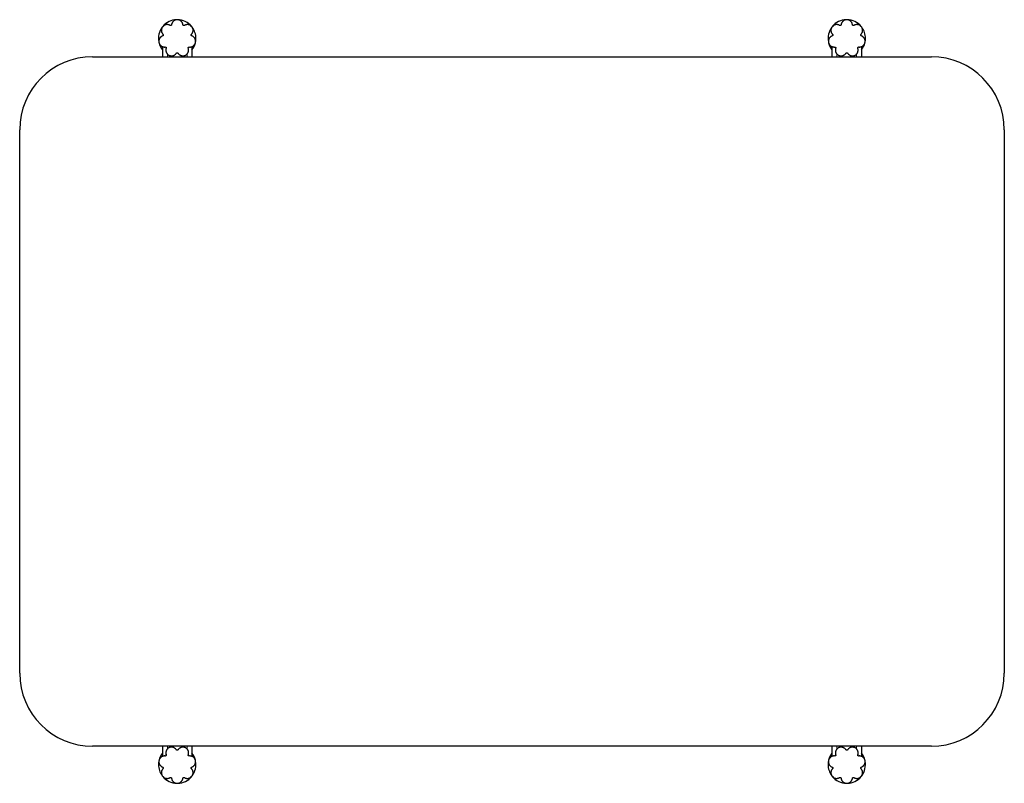
# Model space of a CAD drawing. Units: millimetres. Extents: x 100 to 3238, y 51 to 2000.
# Drawn here: x 913 to 1413, y 570 to 958 of the extents above; entities that cross this region are included whole.
import ezdxf

# ---------------------------------------------------------------- set-up
doc = ezdxf.new("R2010")
doc.units = ezdxf.units.MM
doc.header["$LTSCALE"] = 10

msp = doc.modelspace()

# ---------------------------------------------------------------- linework, layer by layer
at = {"color": 7, "linetype": 'Continuous', "lineweight": 25}
for p, q in [((985.71, 944.16), (985.71, 938.98)), ((1000.71, 944.16), (1000.71, 938.98)), ((1325.71, 944.16), (1325.71, 938.98)), ((1340.71, 944.16), (1340.71, 938.98)), ((950.21, 938.98), (1376.21, 938.98)), ((913.21, 625.98), (913.21, 901.98)), ((1413.21, 901.98), (1413.21, 625.98)), ((1376.21, 588.98), (950.21, 588.98)), ((985.71, 588.98), (985.71, 583.8)), ((1000.71, 588.98), (1000.71, 583.8)), ((1325.71, 588.98), (1325.71, 583.8)), ((1340.71, 588.98), (1340.71, 583.8))]:
    msp.add_line(p, q, dxfattribs=at)
at = {"color": 8, "linetype": 'Continuous', "lineweight": 18}
for p, q in [((988.21, 940.43), (988.21, 938.98)), ((998.21, 940.43), (998.21, 938.98)), ((1328.21, 940.43), (1328.21, 938.98)), ((1338.21, 940.43), (1338.21, 938.98)), ((987.45, 585.49), (987.45, 584.1)), ((988.21, 588.98), (988.21, 587.54)), ((998.21, 588.98), (998.21, 587.54)), ((998.98, 584.1), (998.98, 585.58)), ((1327.45, 585.49), (1327.45, 584.1)), ((1328.21, 588.98), (1328.21, 587.54)), ((1338.21, 588.98), (1338.21, 587.54)), ((1338.98, 584.1), (1338.98, 585.58))]:
    msp.add_line(p, q, dxfattribs=at)
at = {"color": 7, "linetype": 'Continuous', "lineweight": 25}
for centre, radius, start, end in [((993.21, 948.33), 9.5, 92.1217, 139.8186), ((993.21, 948.33), 9.5, 40.1043, 88.6793), ((1333.21, 948.33), 9.5, 92.1217, 139.8186), ((1333.21, 948.33), 9.5, 40.1043, 88.6793), ((993.21, 948.33), 9.5, 143.389, 190.6965), ((993.21, 948.33), 9.5, 360, 36.5448), ((1333.21, 948.33), 9.5, 143.389, 190.6965), ((1333.21, 948.33), 9.5, 0, 36.5448), ((993.21, 948.33), 9.5, 193.4331, 217.8636), ((993.21, 948.33), 9.5, 322.1364, 346.3632), ((993.21, 948.33), 9.5, 349.2623, 360), ((1333.21, 948.33), 9.5, 193.4331, 217.8636), ((1333.21, 948.33), 9.5, 322.1364, 346.3632), ((1333.21, 948.33), 9.5, 349.2623, 0), ((950.21, 901.98), 37, 90, 180), ((1376.21, 901.98), 37, 0, 90), ((950.21, 625.98), 37, 180, 270), ((1376.21, 625.98), 37, 270, 0), ((993.21, 579.63), 9.5, 142.1364, 166.3632), ((993.21, 579.63), 9.5, 13.4331, 37.8636), ((1333.21, 579.63), 9.5, 142.1364, 166.3632), ((1333.21, 579.63), 9.5, 13.4331, 37.8636), ((993.21, 579.63), 9.5, 169.2623, 180), ((993.21, 579.63), 9.5, 323.389, 10.6965), ((1333.21, 579.63), 9.5, 169.2623, 180), ((1333.21, 579.63), 9.5, 323.389, 10.6965), ((993.21, 579.63), 9.5, 180, 216.5448), ((1333.21, 579.63), 9.5, 180, 216.5448), ((993.21, 579.63), 9.5, 220.1043, 268.6793), ((993.21, 579.63), 9.5, 272.1217, 319.8186), ((1333.21, 579.63), 9.5, 220.1043, 268.6793), ((1333.21, 579.63), 9.5, 272.1217, 319.8186)]:
    msp.add_arc(centre, radius, start, end, dxfattribs=at)
for points, knots in [([(989.57, 954.92), (989.48, 954.98), (989.28, 955.09), (988.97, 955.21), (988.64, 955.3), (988.31, 955.34), (987.98, 955.36), (987.64, 955.33), (987.29, 955.25), (986.97, 955.15), (986.67, 955.01), (986.41, 954.85), (986.15, 954.64), (985.92, 954.42), (985.74, 954.2), (985.6, 954), (985.47, 953.78), (985.35, 953.53), (985.25, 953.23), (985.19, 952.92), (985.15, 952.64), (985.15, 952.29), (985.19, 951.92), (985.29, 951.55), (985.41, 951.23), (985.57, 950.93), (985.76, 950.66), (985.91, 950.49), (985.98, 950.42)], [0, 0, 0, 0, 0.043036, 0.086381, 0.130664, 0.175257, 0.21852, 0.26209, 0.306776, 0.351946, 0.385409, 0.419305, 0.452833, 0.487551, 0.510609, 0.53435, 0.557404, 0.581004, 0.617581, 0.655147, 0.686324, 0.717743, 0.781917, 0.825299, 0.868992, 0.913629, 0.958584, 1, 1, 1, 1]), ([(990.33, 955.29), (990.33, 955.25), (990.31, 955.19), (990.27, 955.09), (990.19, 954.99), (990.08, 954.91), (989.96, 954.86), (989.83, 954.84), (989.69, 954.86), (989.61, 954.9), (989.57, 954.92)], [0, 0, 0, 0, 0.110572, 0.225126, 0.349592, 0.474958, 0.583117, 0.687074, 0.838328, 1, 1, 1, 1]), ([(996.09, 955.29), (996.08, 955.39), (996.04, 955.61), (995.95, 955.93), (995.81, 956.23), (995.66, 956.51), (995.48, 956.75), (995.3, 956.96), (995.08, 957.16), (994.84, 957.34), (994.55, 957.52), (994.24, 957.65), (993.93, 957.75), (993.65, 957.81), (993.36, 957.83), (993.09, 957.84), (992.82, 957.81), (992.53, 957.76), (992.23, 957.67), (991.94, 957.54), (991.69, 957.41), (991.42, 957.22), (991.15, 956.99), (990.91, 956.7), (990.72, 956.44), (990.57, 956.15), (990.46, 955.86), (990.37, 955.57), (990.35, 955.38), (990.33, 955.29)], [0, 0, 0, 0, 0.042577, 0.085456, 0.129266, 0.173391, 0.209064, 0.244925, 0.281441, 0.318227, 0.357858, 0.398147, 0.428815, 0.460229, 0.485587, 0.511672, 0.537036, 0.563065, 0.599514, 0.636973, 0.666378, 0.696012, 0.756563, 0.798182, 0.840104, 0.882926, 0.926043, 0.962924, 1, 1, 1, 1]), ([(996.85, 954.92), (996.82, 954.91), (996.77, 954.88), (996.66, 954.85), (996.53, 954.84), (996.4, 954.88), (996.28, 954.95), (996.19, 955.04), (996.12, 955.16), (996.1, 955.24), (996.09, 955.29)], [0, 0, 0, 0, 0.110549, 0.224729, 0.353684, 0.48366, 0.594129, 0.697479, 0.844352, 1, 1, 1, 1]), ([(1000.44, 950.42), (1000.52, 950.5), (1000.67, 950.66), (1000.86, 950.94), (1001.02, 951.25), (1001.13, 951.54), (1001.21, 951.83), (1001.26, 952.1), (1001.28, 952.38), (1001.27, 952.68), (1001.23, 952.99), (1001.15, 953.29), (1001.05, 953.57), (1000.93, 953.82), (1000.79, 954.05), (1000.65, 954.25), (1000.48, 954.44), (1000.28, 954.64), (1000.05, 954.82), (999.79, 954.98), (999.55, 955.1), (999.25, 955.22), (998.91, 955.31), (998.53, 955.35), (998.2, 955.35), (997.87, 955.31), (997.53, 955.23), (997.19, 955.11), (996.96, 954.98), (996.85, 954.92)], [0, 0, 0, 0, 0.0436225, 0.0875545, 0.1324388, 0.1776463, 0.2123167, 0.2471543, 0.2825848, 0.3182645, 0.3543987, 0.3910702, 0.4195625, 0.448742, 0.4718516, 0.4956234, 0.5187389, 0.5424578, 0.5764251, 0.6113239, 0.640033, 0.6689665, 0.7280494, 0.77053, 0.8133206, 0.8570272, 0.9010315, 0.9502896, 1, 1, 1, 1]), ([(1329.57, 954.92), (1329.48, 954.98), (1329.28, 955.09), (1328.97, 955.21), (1328.64, 955.3), (1328.31, 955.34), (1327.98, 955.36), (1327.64, 955.33), (1327.29, 955.25), (1326.97, 955.15), (1326.67, 955.01), (1326.41, 954.85), (1326.15, 954.64), (1325.92, 954.42), (1325.74, 954.2), (1325.6, 954), (1325.47, 953.78), (1325.35, 953.53), (1325.25, 953.23), (1325.19, 952.92), (1325.15, 952.64), (1325.15, 952.29), (1325.19, 951.92), (1325.29, 951.55), (1325.41, 951.23), (1325.57, 950.93), (1325.76, 950.66), (1325.91, 950.49), (1325.98, 950.42)], [0, 0, 0, 0, 0.043036, 0.086381, 0.130664, 0.175257, 0.21852, 0.26209, 0.306776, 0.351946, 0.385409, 0.419305, 0.452833, 0.487551, 0.510609, 0.53435, 0.557404, 0.581004, 0.617581, 0.655147, 0.686324, 0.717743, 0.781917, 0.825299, 0.868992, 0.913629, 0.958584, 1, 1, 1, 1]), ([(1330.33, 955.29), (1330.33, 955.25), (1330.31, 955.19), (1330.27, 955.09), (1330.19, 954.99), (1330.08, 954.91), (1329.96, 954.86), (1329.83, 954.84), (1329.69, 954.86), (1329.61, 954.9), (1329.57, 954.92)], [0, 0, 0, 0, 0.110572, 0.225126, 0.349592, 0.474958, 0.583117, 0.687074, 0.838328, 1, 1, 1, 1]), ([(1336.09, 955.29), (1336.08, 955.39), (1336.04, 955.61), (1335.95, 955.93), (1335.81, 956.23), (1335.66, 956.51), (1335.48, 956.75), (1335.3, 956.96), (1335.08, 957.16), (1334.84, 957.34), (1334.55, 957.52), (1334.24, 957.65), (1333.93, 957.75), (1333.65, 957.81), (1333.36, 957.83), (1333.09, 957.84), (1332.82, 957.81), (1332.53, 957.76), (1332.23, 957.67), (1331.94, 957.54), (1331.69, 957.41), (1331.42, 957.22), (1331.15, 956.99), (1330.91, 956.7), (1330.72, 956.44), (1330.57, 956.15), (1330.46, 955.86), (1330.37, 955.57), (1330.35, 955.38), (1330.33, 955.29)], [0, 0, 0, 0, 0.042577, 0.085456, 0.129266, 0.173391, 0.209064, 0.244925, 0.281441, 0.318227, 0.357858, 0.398147, 0.428815, 0.460229, 0.485587, 0.511672, 0.537036, 0.563065, 0.599514, 0.636973, 0.666378, 0.696012, 0.756563, 0.798182, 0.840104, 0.882926, 0.926043, 0.962924, 1, 1, 1, 1]), ([(1336.85, 954.92), (1336.82, 954.91), (1336.77, 954.88), (1336.66, 954.85), (1336.53, 954.84), (1336.4, 954.88), (1336.28, 954.95), (1336.19, 955.04), (1336.12, 955.16), (1336.1, 955.24), (1336.09, 955.29)], [0, 0, 0, 0, 0.110549, 0.224729, 0.353684, 0.48366, 0.594129, 0.697479, 0.844352, 1, 1, 1, 1]), ([(1340.44, 950.42), (1340.52, 950.5), (1340.67, 950.66), (1340.86, 950.94), (1341.02, 951.25), (1341.13, 951.54), (1341.21, 951.83), (1341.26, 952.1), (1341.28, 952.38), (1341.27, 952.68), (1341.23, 952.99), (1341.15, 953.29), (1341.05, 953.57), (1340.93, 953.82), (1340.79, 954.05), (1340.65, 954.25), (1340.48, 954.44), (1340.28, 954.64), (1340.05, 954.82), (1339.79, 954.98), (1339.55, 955.1), (1339.25, 955.22), (1338.91, 955.31), (1338.53, 955.35), (1338.2, 955.35), (1337.87, 955.31), (1337.53, 955.23), (1337.19, 955.11), (1336.96, 954.98), (1336.85, 954.92)], [0, 0, 0, 0, 0.0436225, 0.0875545, 0.1324388, 0.1776463, 0.2123167, 0.2471543, 0.2825848, 0.3182645, 0.3543987, 0.3910702, 0.4195625, 0.448742, 0.4718516, 0.4956234, 0.5187389, 0.5424578, 0.5764251, 0.6113239, 0.640033, 0.6689665, 0.7280494, 0.77053, 0.8133206, 0.8570272, 0.9010315, 0.9502896, 1, 1, 1, 1]), ([(985.98, 950.42), (986, 950.39), (986.04, 950.34), (986.09, 950.25), (986.12, 950.13), (986.12, 950), (986.09, 949.88), (986.03, 949.76), (985.93, 949.66), (985.84, 949.62), (985.79, 949.6)], [0, 0, 0, 0, 0.10888, 0.221558, 0.340886, 0.461119, 0.564634, 0.663697, 0.810718, 1, 1, 1, 1]), ([(1000.63, 949.6), (1000.58, 949.62), (1000.49, 949.66), (1000.38, 949.78), (1000.33, 949.9), (1000.3, 950.02), (1000.3, 950.15), (1000.35, 950.29), (1000.41, 950.37), (1000.44, 950.42)], [0, 0, 0, 0, 0.220091, 0.35012, 0.459068, 0.568535, 0.66684, 0.796895, 1, 1, 1, 1]), ([(1325.98, 950.42), (1326, 950.39), (1326.04, 950.34), (1326.09, 950.25), (1326.12, 950.13), (1326.12, 950), (1326.09, 949.88), (1326.03, 949.76), (1325.93, 949.66), (1325.84, 949.62), (1325.79, 949.6)], [0, 0, 0, 0, 0.10888, 0.221558, 0.340886, 0.461119, 0.564634, 0.663697, 0.810718, 1, 1, 1, 1]), ([(1340.63, 949.6), (1340.58, 949.62), (1340.49, 949.66), (1340.38, 949.78), (1340.33, 949.9), (1340.3, 950.02), (1340.3, 950.15), (1340.35, 950.29), (1340.41, 950.37), (1340.44, 950.42)], [0, 0, 0, 0, 0.220091, 0.35012, 0.459068, 0.568535, 0.66684, 0.796895, 1, 1, 1, 1]), ([(985.79, 949.6), (985.68, 949.55), (985.47, 949.46), (985.17, 949.29), (984.89, 949.08), (984.64, 948.84), (984.42, 948.57), (984.24, 948.28), (984.08, 947.95), (983.98, 947.64), (983.92, 947.36), (983.88, 947.11), (983.87, 946.84), (983.89, 946.58), (983.92, 946.34), (983.97, 946.14), (984.03, 945.94), (984.1, 945.74), (984.2, 945.52), (984.35, 945.26), (984.55, 944.99), (984.8, 944.74), (985.06, 944.52), (985.32, 944.35), (985.61, 944.2), (985.89, 944.1), (986.18, 944.02), (986.47, 943.97), (986.77, 943.96), (986.97, 943.97), (987.07, 943.98)], [0, 0, 0, 0, 0.044137, 0.088597, 0.134005, 0.179717, 0.224554, 0.269681, 0.315822, 0.362386, 0.390505, 0.418834, 0.446988, 0.475798, 0.49377, 0.512209, 0.530204, 0.548766, 0.572141, 0.596163, 0.638523, 0.681901, 0.722219, 0.762838, 0.804262, 0.84592, 0.883981, 0.922216, 0.961008, 1, 1, 1, 1]), ([(999.35, 943.98), (999.47, 943.97), (999.7, 943.95), (1000.06, 943.98), (1000.4, 944.06), (1000.72, 944.16), (1001, 944.29), (1001.25, 944.44), (1001.49, 944.62), (1001.7, 944.81), (1001.88, 945.01), (1002.04, 945.21), (1002.18, 945.45), (1002.3, 945.68), (1002.39, 945.91), (1002.45, 946.1), (1002.49, 946.3), (1002.53, 946.52), (1002.55, 946.76), (1002.55, 947), (1002.53, 947.22), (1002.48, 947.5), (1002.4, 947.8), (1002.26, 948.13), (1002.1, 948.42), (1001.91, 948.7), (1001.69, 948.94), (1001.45, 949.14), (1001.2, 949.32), (1000.93, 949.48), (1000.73, 949.56), (1000.63, 949.6)], [0, 0, 0, 0, 0.045385, 0.091097, 0.137789, 0.184802, 0.221758, 0.258884, 0.296613, 0.3346, 0.36271, 0.391055, 0.419208, 0.448137, 0.465777, 0.483905, 0.501559, 0.51972, 0.544807, 0.570573, 0.594073, 0.617757, 0.666022, 0.708774, 0.751843, 0.795796, 0.84002, 0.879482, 0.919143, 0.959452, 1, 1, 1, 1]), ([(1325.79, 949.6), (1325.68, 949.55), (1325.47, 949.46), (1325.17, 949.29), (1324.89, 949.08), (1324.64, 948.84), (1324.42, 948.57), (1324.24, 948.28), (1324.08, 947.95), (1323.98, 947.64), (1323.92, 947.36), (1323.88, 947.11), (1323.87, 946.84), (1323.89, 946.58), (1323.92, 946.34), (1323.97, 946.14), (1324.03, 945.94), (1324.1, 945.74), (1324.2, 945.52), (1324.35, 945.26), (1324.55, 944.99), (1324.8, 944.74), (1325.06, 944.52), (1325.32, 944.35), (1325.61, 944.2), (1325.89, 944.1), (1326.18, 944.02), (1326.47, 943.97), (1326.77, 943.96), (1326.97, 943.97), (1327.07, 943.98)], [0, 0, 0, 0, 0.044137, 0.088597, 0.134005, 0.179717, 0.224554, 0.269681, 0.315822, 0.362386, 0.390505, 0.418834, 0.446988, 0.475798, 0.49377, 0.512209, 0.530204, 0.548766, 0.572141, 0.596163, 0.638523, 0.681901, 0.722219, 0.762838, 0.804262, 0.84592, 0.883981, 0.922216, 0.961008, 1, 1, 1, 1]), ([(1339.35, 943.98), (1339.47, 943.97), (1339.7, 943.95), (1340.06, 943.98), (1340.4, 944.06), (1340.72, 944.16), (1341, 944.29), (1341.25, 944.44), (1341.49, 944.62), (1341.7, 944.81), (1341.88, 945.01), (1342.04, 945.21), (1342.18, 945.45), (1342.3, 945.68), (1342.39, 945.91), (1342.45, 946.1), (1342.49, 946.3), (1342.53, 946.52), (1342.55, 946.76), (1342.55, 947), (1342.53, 947.22), (1342.48, 947.5), (1342.4, 947.8), (1342.26, 948.13), (1342.1, 948.42), (1341.91, 948.7), (1341.69, 948.94), (1341.45, 949.14), (1341.2, 949.32), (1340.93, 949.48), (1340.73, 949.56), (1340.63, 949.6)], [0, 0, 0, 0, 0.045385, 0.091097, 0.137789, 0.184802, 0.221758, 0.258884, 0.296613, 0.3346, 0.36271, 0.391055, 0.419208, 0.448137, 0.465777, 0.483905, 0.501559, 0.51972, 0.544807, 0.570573, 0.594073, 0.617757, 0.666022, 0.708774, 0.751843, 0.795796, 0.84002, 0.879482, 0.919143, 0.959452, 1, 1, 1, 1]), ([(987.07, 943.98), (987.1, 943.98), (987.16, 943.98), (987.27, 943.96), (987.37, 943.92), (987.47, 943.85), (987.55, 943.76), (987.6, 943.65), (987.63, 943.51), (987.62, 943.4), (987.6, 943.33), (987.6, 943.32)], [0, 0, 0, 0, 0.106531, 0.216249, 0.333473, 0.433362, 0.533664, 0.625405, 0.753766, 0.942183, 1, 1, 1, 1]), ([(987.6, 943.32), (987.56, 943.2), (987.49, 942.97), (987.45, 942.61), (987.44, 942.25), (987.48, 941.9), (987.56, 941.56), (987.68, 941.22), (987.85, 940.9), (988.03, 940.63), (988.22, 940.41), (988.39, 940.24), (988.59, 940.07), (988.79, 939.94), (988.97, 939.83), (989.1, 939.77), (989.24, 939.7), (989.39, 939.65), (989.56, 939.6), (989.74, 939.55), (989.92, 939.52), (990.17, 939.49), (990.46, 939.48), (990.8, 939.52), (991.13, 939.59), (991.45, 939.7), (991.76, 939.84), (992.05, 940.03), (992.32, 940.25), (992.58, 940.51), (992.72, 940.72), (992.79, 940.82)], [0, 0, 0, 0, 0.0447, 0.089727, 0.135697, 0.181961, 0.227925, 0.27416, 0.321301, 0.3688, 0.396113, 0.423589, 0.450945, 0.479129, 0.491276, 0.503742, 0.515907, 0.52847, 0.544647, 0.561262, 0.581249, 0.601447, 0.642709, 0.685589, 0.728779, 0.772788, 0.817039, 0.862058, 0.90734, 0.953503, 1, 1, 1, 1]), ([(992.79, 940.82), (992.83, 940.87), (992.89, 940.94), (993.02, 941.01), (993.13, 941.05), (993.25, 941.05), (993.37, 941.03), (993.5, 940.97), (993.58, 940.89), (993.62, 940.84), (993.63, 940.82)], [0, 0, 0, 0, 0.212929, 0.333311, 0.434506, 0.536284, 0.625637, 0.745637, 0.921193, 1, 1, 1, 1]), ([(993.63, 940.82), (993.7, 940.72), (993.84, 940.52), (994.1, 940.26), (994.38, 940.03), (994.68, 939.83), (995.01, 939.68), (995.35, 939.57), (995.72, 939.5), (996.05, 939.48), (996.33, 939.49), (996.53, 939.52), (996.74, 939.56), (996.93, 939.61), (997.09, 939.67), (997.23, 939.72), (997.36, 939.79), (997.5, 939.86), (997.65, 939.95), (997.83, 940.08), (998.03, 940.24), (998.24, 940.45), (998.43, 940.68), (998.59, 940.93), (998.73, 941.2), (998.84, 941.49), (998.92, 941.8), (998.97, 942.12), (998.98, 942.46), (998.95, 942.86), (998.87, 943.15), (998.83, 943.32)], [0, 0, 0, 0, 0.045446, 0.091223, 0.13796, 0.184998, 0.231657, 0.278603, 0.326546, 0.374918, 0.398941, 0.423128, 0.443058, 0.463397, 0.475479, 0.487864, 0.499965, 0.512463, 0.528193, 0.544352, 0.575631, 0.607592, 0.645408, 0.683493, 0.722231, 0.761144, 0.803937, 0.846949, 0.890668, 0.934644, 1, 1, 1, 1]), ([(998.83, 943.32), (998.81, 943.38), (998.79, 943.47), (998.81, 943.62), (998.86, 943.74), (998.94, 943.83), (999.03, 943.91), (999.16, 943.97), (999.27, 943.98), (999.33, 943.98), (999.35, 943.98)], [0, 0, 0, 0, 0.2150764, 0.341335, 0.4465935, 0.5524796, 0.6449071, 0.7662147, 0.9406317, 1, 1, 1, 1]), ([(1327.07, 943.98), (1327.1, 943.98), (1327.16, 943.98), (1327.27, 943.96), (1327.37, 943.92), (1327.47, 943.85), (1327.55, 943.76), (1327.6, 943.65), (1327.63, 943.51), (1327.62, 943.4), (1327.6, 943.33), (1327.6, 943.32)], [0, 0, 0, 0, 0.106531, 0.216249, 0.333473, 0.433362, 0.533664, 0.625405, 0.753766, 0.942183, 1, 1, 1, 1]), ([(1327.6, 943.32), (1327.56, 943.2), (1327.49, 942.97), (1327.45, 942.61), (1327.44, 942.25), (1327.48, 941.9), (1327.56, 941.56), (1327.68, 941.22), (1327.85, 940.9), (1328.03, 940.63), (1328.22, 940.41), (1328.39, 940.24), (1328.59, 940.07), (1328.79, 939.94), (1328.97, 939.83), (1329.1, 939.77), (1329.24, 939.7), (1329.39, 939.65), (1329.56, 939.6), (1329.74, 939.55), (1329.92, 939.52), (1330.17, 939.49), (1330.46, 939.48), (1330.8, 939.52), (1331.13, 939.59), (1331.45, 939.7), (1331.76, 939.84), (1332.05, 940.03), (1332.32, 940.25), (1332.58, 940.51), (1332.72, 940.72), (1332.79, 940.82)], [0, 0, 0, 0, 0.0447, 0.089727, 0.135697, 0.181961, 0.227925, 0.27416, 0.321301, 0.3688, 0.396113, 0.423589, 0.450945, 0.479129, 0.491276, 0.503742, 0.515907, 0.52847, 0.544647, 0.561262, 0.581249, 0.601447, 0.642709, 0.685589, 0.728779, 0.772788, 0.817039, 0.862058, 0.90734, 0.953503, 1, 1, 1, 1]), ([(1332.79, 940.82), (1332.83, 940.87), (1332.89, 940.94), (1333.02, 941.01), (1333.13, 941.05), (1333.25, 941.05), (1333.37, 941.03), (1333.5, 940.97), (1333.58, 940.89), (1333.62, 940.84), (1333.63, 940.82)], [0, 0, 0, 0, 0.212929, 0.333311, 0.434506, 0.536284, 0.625637, 0.745637, 0.921193, 1, 1, 1, 1]), ([(1333.63, 940.82), (1333.7, 940.72), (1333.84, 940.52), (1334.1, 940.26), (1334.38, 940.03), (1334.68, 939.83), (1335.01, 939.68), (1335.35, 939.57), (1335.72, 939.5), (1336.05, 939.48), (1336.33, 939.49), (1336.53, 939.52), (1336.74, 939.56), (1336.93, 939.61), (1337.09, 939.67), (1337.23, 939.72), (1337.36, 939.79), (1337.5, 939.86), (1337.65, 939.95), (1337.83, 940.08), (1338.03, 940.24), (1338.24, 940.45), (1338.43, 940.68), (1338.59, 940.93), (1338.73, 941.2), (1338.84, 941.49), (1338.92, 941.8), (1338.97, 942.12), (1338.98, 942.46), (1338.95, 942.86), (1338.87, 943.15), (1338.83, 943.32)], [0, 0, 0, 0, 0.045446, 0.091223, 0.13796, 0.184998, 0.231657, 0.278603, 0.326546, 0.374918, 0.398941, 0.423128, 0.443058, 0.463397, 0.475479, 0.487864, 0.499965, 0.512463, 0.528193, 0.544352, 0.575631, 0.607592, 0.645408, 0.683493, 0.722231, 0.761144, 0.803937, 0.846949, 0.890668, 0.934644, 1, 1, 1, 1]), ([(1338.83, 943.32), (1338.81, 943.38), (1338.79, 943.47), (1338.81, 943.62), (1338.86, 943.74), (1338.94, 943.83), (1339.03, 943.91), (1339.16, 943.97), (1339.27, 943.98), (1339.33, 943.98), (1339.35, 943.98)], [0, 0, 0, 0, 0.2150764, 0.341335, 0.4465935, 0.5524796, 0.6449071, 0.7662147, 0.9406317, 1, 1, 1, 1]), ([(992.79, 587.14), (992.72, 587.24), (992.58, 587.45), (992.33, 587.71), (992.05, 587.94), (991.74, 588.13), (991.42, 588.28), (991.07, 588.39), (990.71, 588.46), (990.38, 588.48), (990.1, 588.47), (989.89, 588.44), (989.68, 588.4), (989.5, 588.35), (989.34, 588.29), (989.2, 588.24), (989.06, 588.18), (988.92, 588.1), (988.78, 588.01), (988.59, 587.89), (988.39, 587.72), (988.18, 587.51), (988, 587.28), (987.83, 587.03), (987.7, 586.76), (987.58, 586.47), (987.5, 586.17), (987.45, 585.84), (987.44, 585.5), (987.47, 585.1), (987.55, 584.81), (987.6, 584.64)], [0, 0, 0, 0, 0.045446, 0.091223, 0.13796, 0.184998, 0.231657, 0.278603, 0.326546, 0.374918, 0.398941, 0.423128, 0.443058, 0.463397, 0.475479, 0.487864, 0.499965, 0.512463, 0.528193, 0.544352, 0.575631, 0.607592, 0.645408, 0.683493, 0.722231, 0.761144, 0.803937, 0.846949, 0.890668, 0.934644, 1, 1, 1, 1]), ([(993.63, 587.14), (993.6, 587.1), (993.54, 587.02), (993.41, 586.95), (993.29, 586.92), (993.17, 586.91), (993.05, 586.94), (992.93, 586.99), (992.84, 587.07), (992.8, 587.13), (992.79, 587.14)], [0, 0, 0, 0, 0.212929, 0.333311, 0.434506, 0.536284, 0.625637, 0.745637, 0.921193, 1, 1, 1, 1]), ([(998.83, 584.64), (998.86, 584.76), (998.93, 584.99), (998.98, 585.35), (998.98, 585.71), (998.94, 586.06), (998.86, 586.4), (998.74, 586.74), (998.57, 587.06), (998.39, 587.33), (998.2, 587.55), (998.03, 587.72), (997.83, 587.89), (997.63, 588.03), (997.45, 588.13), (997.32, 588.2), (997.18, 588.26), (997.03, 588.32), (996.87, 588.37), (996.69, 588.41), (996.51, 588.45), (996.26, 588.47), (995.96, 588.48), (995.62, 588.45), (995.29, 588.37), (994.97, 588.27), (994.67, 588.12), (994.37, 587.93), (994.1, 587.71), (993.85, 587.45), (993.7, 587.25), (993.63, 587.14)], [0, 0, 0, 0, 0.0447, 0.089727, 0.135697, 0.181961, 0.227925, 0.27416, 0.321301, 0.3688, 0.396113, 0.423589, 0.450945, 0.479129, 0.491276, 0.503742, 0.515907, 0.52847, 0.544647, 0.561262, 0.581249, 0.601447, 0.642709, 0.685589, 0.728779, 0.772788, 0.817039, 0.862058, 0.90734, 0.953503, 1, 1, 1, 1]), ([(1332.79, 587.14), (1332.72, 587.24), (1332.58, 587.45), (1332.33, 587.71), (1332.05, 587.94), (1331.74, 588.13), (1331.42, 588.28), (1331.07, 588.39), (1330.71, 588.46), (1330.38, 588.48), (1330.1, 588.47), (1329.89, 588.44), (1329.68, 588.4), (1329.5, 588.35), (1329.34, 588.29), (1329.2, 588.24), (1329.06, 588.18), (1328.92, 588.1), (1328.78, 588.01), (1328.59, 587.89), (1328.39, 587.72), (1328.18, 587.51), (1328, 587.28), (1327.83, 587.03), (1327.7, 586.76), (1327.58, 586.47), (1327.5, 586.17), (1327.45, 585.84), (1327.44, 585.5), (1327.47, 585.1), (1327.55, 584.81), (1327.6, 584.64)], [0, 0, 0, 0, 0.045446, 0.091223, 0.13796, 0.184998, 0.231657, 0.278603, 0.326546, 0.374918, 0.398941, 0.423128, 0.443058, 0.463397, 0.475479, 0.487864, 0.499965, 0.512463, 0.528193, 0.544352, 0.575631, 0.607592, 0.645408, 0.683493, 0.722231, 0.761144, 0.803937, 0.846949, 0.890668, 0.934644, 1, 1, 1, 1]), ([(1333.63, 587.14), (1333.6, 587.1), (1333.54, 587.02), (1333.41, 586.95), (1333.29, 586.92), (1333.17, 586.91), (1333.05, 586.94), (1332.93, 586.99), (1332.84, 587.07), (1332.8, 587.13), (1332.79, 587.14)], [0, 0, 0, 0, 0.212929, 0.333311, 0.434506, 0.536284, 0.625637, 0.745637, 0.921193, 1, 1, 1, 1]), ([(1338.83, 584.64), (1338.86, 584.76), (1338.93, 584.99), (1338.98, 585.35), (1338.98, 585.71), (1338.94, 586.06), (1338.86, 586.4), (1338.74, 586.74), (1338.57, 587.06), (1338.39, 587.33), (1338.2, 587.55), (1338.03, 587.72), (1337.83, 587.89), (1337.63, 588.03), (1337.45, 588.13), (1337.32, 588.2), (1337.18, 588.26), (1337.03, 588.32), (1336.87, 588.37), (1336.69, 588.41), (1336.51, 588.45), (1336.26, 588.47), (1335.96, 588.48), (1335.62, 588.45), (1335.29, 588.37), (1334.97, 588.27), (1334.67, 588.12), (1334.37, 587.93), (1334.1, 587.71), (1333.85, 587.45), (1333.7, 587.25), (1333.63, 587.14)], [0, 0, 0, 0, 0.0447, 0.089727, 0.135697, 0.181961, 0.227925, 0.27416, 0.321301, 0.3688, 0.396113, 0.423589, 0.450945, 0.479129, 0.491276, 0.503742, 0.515907, 0.52847, 0.544647, 0.561262, 0.581249, 0.601447, 0.642709, 0.685589, 0.728779, 0.772788, 0.817039, 0.862058, 0.90734, 0.953503, 1, 1, 1, 1]), ([(987.07, 583.99), (986.96, 583.99), (986.72, 584.01), (986.37, 583.98), (986.02, 583.91), (985.71, 583.8), (985.43, 583.67), (985.18, 583.52), (984.94, 583.35), (984.73, 583.15), (984.54, 582.95), (984.39, 582.75), (984.24, 582.51), (984.13, 582.28), (984.04, 582.06), (983.98, 581.86), (983.93, 581.67), (983.9, 581.45), (983.88, 581.21), (983.88, 580.96), (983.9, 580.74), (983.94, 580.46), (984.03, 580.16), (984.16, 579.83), (984.32, 579.54), (984.52, 579.27), (984.74, 579.03), (984.97, 578.82), (985.22, 578.64), (985.49, 578.49), (985.69, 578.41), (985.79, 578.37)], [0, 0, 0, 0, 0.045385, 0.091097, 0.137789, 0.184802, 0.221758, 0.258884, 0.296613, 0.3346, 0.36271, 0.391055, 0.419208, 0.448137, 0.465777, 0.483905, 0.501559, 0.51972, 0.544807, 0.570573, 0.594073, 0.617757, 0.666022, 0.708774, 0.751843, 0.795796, 0.84002, 0.879482, 0.919143, 0.959452, 1, 1, 1, 1]), ([(987.6, 584.64), (987.61, 584.58), (987.64, 584.49), (987.61, 584.34), (987.56, 584.23), (987.49, 584.13), (987.39, 584.05), (987.26, 583.99), (987.16, 583.98), (987.09, 583.98), (987.07, 583.99)], [0, 0, 0, 0, 0.2150764, 0.341335, 0.4465935, 0.5524796, 0.6449071, 0.7662147, 0.9406317, 1, 1, 1, 1]), ([(999.35, 583.99), (999.32, 583.98), (999.26, 583.98), (999.16, 584), (999.05, 584.04), (998.95, 584.11), (998.88, 584.2), (998.82, 584.31), (998.79, 584.45), (998.8, 584.56), (998.82, 584.63), (998.83, 584.64)], [0, 0, 0, 0, 0.106531, 0.216249, 0.333473, 0.433362, 0.533664, 0.625405, 0.753766, 0.942183, 1, 1, 1, 1]), ([(1000.63, 578.37), (1000.74, 578.41), (1000.96, 578.5), (1001.26, 578.68), (1001.53, 578.88), (1001.78, 579.12), (1002, 579.39), (1002.19, 579.68), (1002.34, 580.01), (1002.45, 580.32), (1002.51, 580.61), (1002.54, 580.86), (1002.55, 581.13), (1002.54, 581.38), (1002.5, 581.62), (1002.46, 581.82), (1002.4, 582.02), (1002.32, 582.23), (1002.22, 582.44), (1002.07, 582.7), (1001.87, 582.97), (1001.63, 583.23), (1001.37, 583.44), (1001.1, 583.61), (1000.82, 583.76), (1000.53, 583.87), (1000.24, 583.94), (999.95, 583.99), (999.65, 584.01), (999.45, 583.99), (999.35, 583.99)], [0, 0, 0, 0, 0.044137, 0.088597, 0.134005, 0.179717, 0.224554, 0.269681, 0.315822, 0.362386, 0.390505, 0.418834, 0.446988, 0.475798, 0.49377, 0.512209, 0.530204, 0.548766, 0.572141, 0.596163, 0.638523, 0.681901, 0.722219, 0.762838, 0.804262, 0.84592, 0.883981, 0.922216, 0.961008, 1, 1, 1, 1]), ([(1327.07, 583.99), (1326.96, 583.99), (1326.72, 584.01), (1326.37, 583.98), (1326.02, 583.91), (1325.71, 583.8), (1325.43, 583.67), (1325.18, 583.52), (1324.94, 583.35), (1324.73, 583.15), (1324.54, 582.95), (1324.39, 582.75), (1324.24, 582.51), (1324.13, 582.28), (1324.04, 582.06), (1323.98, 581.86), (1323.93, 581.67), (1323.9, 581.45), (1323.88, 581.21), (1323.88, 580.96), (1323.9, 580.74), (1323.94, 580.46), (1324.03, 580.16), (1324.16, 579.83), (1324.32, 579.54), (1324.52, 579.27), (1324.74, 579.03), (1324.97, 578.82), (1325.22, 578.64), (1325.49, 578.49), (1325.69, 578.41), (1325.79, 578.37)], [0, 0, 0, 0, 0.045385, 0.091097, 0.137789, 0.184802, 0.221758, 0.258884, 0.296613, 0.3346, 0.36271, 0.391055, 0.419208, 0.448137, 0.465777, 0.483905, 0.501559, 0.51972, 0.544807, 0.570573, 0.594073, 0.617757, 0.666022, 0.708774, 0.751843, 0.795796, 0.84002, 0.879482, 0.919143, 0.959452, 1, 1, 1, 1]), ([(1327.6, 584.64), (1327.61, 584.58), (1327.64, 584.49), (1327.61, 584.34), (1327.56, 584.23), (1327.49, 584.13), (1327.39, 584.05), (1327.26, 583.99), (1327.16, 583.98), (1327.09, 583.98), (1327.07, 583.99)], [0, 0, 0, 0, 0.2150764, 0.341335, 0.4465935, 0.5524796, 0.6449071, 0.7662147, 0.9406317, 1, 1, 1, 1]), ([(1339.35, 583.99), (1339.32, 583.98), (1339.26, 583.98), (1339.16, 584), (1339.05, 584.04), (1338.95, 584.11), (1338.88, 584.2), (1338.82, 584.31), (1338.79, 584.45), (1338.8, 584.56), (1338.82, 584.63), (1338.83, 584.64)], [0, 0, 0, 0, 0.106531, 0.216249, 0.333473, 0.433362, 0.533664, 0.625405, 0.753766, 0.942183, 1, 1, 1, 1]), ([(1340.63, 578.37), (1340.74, 578.41), (1340.96, 578.5), (1341.26, 578.68), (1341.53, 578.88), (1341.78, 579.12), (1342, 579.39), (1342.19, 579.68), (1342.34, 580.01), (1342.45, 580.32), (1342.51, 580.61), (1342.54, 580.86), (1342.55, 581.13), (1342.54, 581.38), (1342.5, 581.62), (1342.46, 581.82), (1342.4, 582.02), (1342.32, 582.23), (1342.22, 582.44), (1342.07, 582.7), (1341.87, 582.97), (1341.63, 583.23), (1341.37, 583.44), (1341.1, 583.61), (1340.82, 583.76), (1340.53, 583.87), (1340.24, 583.94), (1339.95, 583.99), (1339.65, 584.01), (1339.45, 583.99), (1339.35, 583.99)], [0, 0, 0, 0, 0.044137, 0.088597, 0.134005, 0.179717, 0.224554, 0.269681, 0.315822, 0.362386, 0.390505, 0.418834, 0.446988, 0.475798, 0.49377, 0.512209, 0.530204, 0.548766, 0.572141, 0.596163, 0.638523, 0.681901, 0.722219, 0.762838, 0.804262, 0.84592, 0.883981, 0.922216, 0.961008, 1, 1, 1, 1]), ([(985.98, 577.55), (985.9, 577.46), (985.75, 577.3), (985.56, 577.02), (985.4, 576.72), (985.29, 576.42), (985.21, 576.13), (985.17, 575.86), (985.15, 575.58), (985.16, 575.29), (985.2, 574.98), (985.27, 574.68), (985.37, 574.39), (985.49, 574.14), (985.63, 573.91), (985.78, 573.71), (985.94, 573.52), (986.14, 573.33), (986.38, 573.14), (986.63, 572.98), (986.87, 572.86), (987.18, 572.74), (987.52, 572.65), (987.89, 572.61), (988.22, 572.61), (988.55, 572.65), (988.89, 572.73), (989.24, 572.85), (989.46, 572.98), (989.57, 573.04)], [0, 0, 0, 0, 0.043622, 0.087554, 0.132439, 0.177646, 0.212317, 0.247154, 0.282585, 0.318264, 0.354399, 0.39107, 0.419562, 0.448742, 0.471852, 0.495623, 0.518739, 0.542458, 0.576425, 0.611324, 0.640033, 0.668966, 0.728049, 0.77053, 0.813321, 0.857027, 0.901032, 0.95029, 1, 1, 1, 1]), ([(985.79, 578.37), (985.85, 578.34), (985.94, 578.3), (986.04, 578.18), (986.1, 578.06), (986.13, 577.94), (986.12, 577.81), (986.08, 577.67), (986.02, 577.59), (985.98, 577.55)], [0, 0, 0, 0, 0.220091, 0.35012, 0.459068, 0.568535, 0.66684, 0.796895, 1, 1, 1, 1]), ([(996.85, 573.04), (996.95, 572.99), (997.14, 572.87), (997.46, 572.75), (997.78, 572.67), (998.11, 572.62), (998.45, 572.61), (998.79, 572.64), (999.14, 572.71), (999.46, 572.82), (999.75, 572.96), (1000.01, 573.12), (1000.28, 573.32), (1000.5, 573.54), (1000.69, 573.76), (1000.83, 573.97), (1000.95, 574.18), (1001.07, 574.44), (1001.17, 574.73), (1001.24, 575.04), (1001.27, 575.33), (1001.28, 575.67), (1001.24, 576.04), (1001.14, 576.42), (1001.01, 576.73), (1000.86, 577.03), (1000.67, 577.3), (1000.52, 577.47), (1000.44, 577.55)], [0, 0, 0, 0, 0.043036, 0.086381, 0.130664, 0.175257, 0.21852, 0.26209, 0.306776, 0.351946, 0.385409, 0.419305, 0.452833, 0.487551, 0.510609, 0.53435, 0.557404, 0.581004, 0.617581, 0.655147, 0.686324, 0.717743, 0.781917, 0.825299, 0.868992, 0.913629, 0.958584, 1, 1, 1, 1]), ([(1000.44, 577.55), (1000.42, 577.57), (1000.38, 577.62), (1000.33, 577.71), (1000.3, 577.83), (1000.3, 577.97), (1000.34, 578.09), (1000.4, 578.2), (1000.5, 578.3), (1000.58, 578.34), (1000.63, 578.37)], [0, 0, 0, 0, 0.10888, 0.2215584, 0.3408861, 0.4611195, 0.5646345, 0.6636969, 0.8107176, 1, 1, 1, 1]), ([(1325.98, 577.55), (1325.9, 577.46), (1325.75, 577.3), (1325.56, 577.02), (1325.4, 576.72), (1325.29, 576.42), (1325.21, 576.13), (1325.17, 575.86), (1325.15, 575.58), (1325.16, 575.29), (1325.2, 574.98), (1325.27, 574.68), (1325.37, 574.39), (1325.49, 574.14), (1325.63, 573.91), (1325.78, 573.71), (1325.94, 573.52), (1326.14, 573.33), (1326.38, 573.14), (1326.63, 572.98), (1326.87, 572.86), (1327.18, 572.74), (1327.52, 572.65), (1327.89, 572.61), (1328.22, 572.61), (1328.55, 572.65), (1328.89, 572.73), (1329.24, 572.85), (1329.46, 572.98), (1329.57, 573.04)], [0, 0, 0, 0, 0.043622, 0.087554, 0.132439, 0.177646, 0.212317, 0.247154, 0.282585, 0.318264, 0.354399, 0.39107, 0.419562, 0.448742, 0.471852, 0.495623, 0.518739, 0.542458, 0.576425, 0.611324, 0.640033, 0.668966, 0.728049, 0.77053, 0.813321, 0.857027, 0.901032, 0.95029, 1, 1, 1, 1]), ([(1325.79, 578.37), (1325.85, 578.34), (1325.94, 578.3), (1326.04, 578.18), (1326.1, 578.06), (1326.13, 577.94), (1326.12, 577.81), (1326.08, 577.67), (1326.02, 577.59), (1325.98, 577.55)], [0, 0, 0, 0, 0.220091, 0.35012, 0.459068, 0.568535, 0.66684, 0.796895, 1, 1, 1, 1]), ([(1336.85, 573.04), (1336.95, 572.99), (1337.14, 572.87), (1337.46, 572.75), (1337.78, 572.67), (1338.11, 572.62), (1338.45, 572.61), (1338.79, 572.64), (1339.14, 572.71), (1339.46, 572.82), (1339.75, 572.96), (1340.01, 573.12), (1340.28, 573.32), (1340.5, 573.54), (1340.69, 573.76), (1340.83, 573.97), (1340.95, 574.18), (1341.07, 574.44), (1341.17, 574.73), (1341.24, 575.04), (1341.27, 575.33), (1341.28, 575.67), (1341.24, 576.04), (1341.14, 576.42), (1341.01, 576.73), (1340.86, 577.03), (1340.67, 577.3), (1340.52, 577.47), (1340.44, 577.55)], [0, 0, 0, 0, 0.043036, 0.086381, 0.130664, 0.175257, 0.21852, 0.26209, 0.306776, 0.351946, 0.385409, 0.419305, 0.452833, 0.487551, 0.510609, 0.53435, 0.557404, 0.581004, 0.617581, 0.655147, 0.686324, 0.717743, 0.781917, 0.825299, 0.868992, 0.913629, 0.958584, 1, 1, 1, 1]), ([(1340.44, 577.55), (1340.42, 577.57), (1340.38, 577.62), (1340.33, 577.71), (1340.3, 577.83), (1340.3, 577.97), (1340.34, 578.09), (1340.4, 578.2), (1340.5, 578.3), (1340.58, 578.34), (1340.63, 578.37)], [0, 0, 0, 0, 0.10888, 0.221558, 0.340886, 0.461119, 0.564634, 0.663697, 0.810718, 1, 1, 1, 1]), ([(989.57, 573.04), (989.6, 573.06), (989.66, 573.09), (989.76, 573.11), (989.89, 573.12), (990.03, 573.08), (990.14, 573.02), (990.23, 572.92), (990.3, 572.81), (990.32, 572.72), (990.33, 572.68)], [0, 0, 0, 0, 0.110549, 0.224729, 0.353684, 0.48366, 0.594129, 0.697479, 0.844352, 1, 1, 1, 1]), ([(990.33, 572.68), (990.35, 572.57), (990.38, 572.35), (990.48, 572.03), (990.61, 571.73), (990.77, 571.45), (990.94, 571.21), (991.13, 571), (991.34, 570.8), (991.59, 570.62), (991.88, 570.45), (992.18, 570.31), (992.49, 570.21), (992.78, 570.16), (993.06, 570.13), (993.33, 570.13), (993.6, 570.15), (993.89, 570.2), (994.2, 570.29), (994.49, 570.42), (994.73, 570.55), (995.01, 570.74), (995.27, 570.97), (995.52, 571.26), (995.7, 571.53), (995.85, 571.81), (995.97, 572.1), (996.05, 572.39), (996.08, 572.58), (996.09, 572.68)], [0, 0, 0, 0, 0.042577, 0.085456, 0.129266, 0.173391, 0.209064, 0.244925, 0.281441, 0.318227, 0.357858, 0.398147, 0.428815, 0.460229, 0.485587, 0.511672, 0.537036, 0.563065, 0.599514, 0.636973, 0.666378, 0.696012, 0.756563, 0.798182, 0.840104, 0.882926, 0.926043, 0.962924, 1, 1, 1, 1]), ([(996.09, 572.68), (996.1, 572.71), (996.11, 572.77), (996.16, 572.87), (996.23, 572.97), (996.34, 573.06), (996.46, 573.1), (996.59, 573.12), (996.73, 573.1), (996.81, 573.06), (996.85, 573.04)], [0, 0, 0, 0, 0.110572, 0.225126, 0.349592, 0.474958, 0.583117, 0.687074, 0.838328, 1, 1, 1, 1]), ([(1329.57, 573.04), (1329.6, 573.06), (1329.66, 573.09), (1329.76, 573.11), (1329.89, 573.12), (1330.03, 573.08), (1330.14, 573.02), (1330.23, 572.92), (1330.3, 572.81), (1330.32, 572.72), (1330.33, 572.68)], [0, 0, 0, 0, 0.110549, 0.224729, 0.353684, 0.48366, 0.594129, 0.697479, 0.844352, 1, 1, 1, 1]), ([(1330.33, 572.68), (1330.35, 572.57), (1330.38, 572.35), (1330.48, 572.03), (1330.61, 571.73), (1330.77, 571.45), (1330.94, 571.21), (1331.13, 571), (1331.34, 570.8), (1331.59, 570.62), (1331.88, 570.45), (1332.18, 570.31), (1332.49, 570.21), (1332.78, 570.16), (1333.06, 570.13), (1333.33, 570.13), (1333.6, 570.15), (1333.89, 570.2), (1334.2, 570.29), (1334.49, 570.42), (1334.73, 570.55), (1335.01, 570.74), (1335.27, 570.97), (1335.52, 571.26), (1335.7, 571.53), (1335.85, 571.81), (1335.97, 572.1), (1336.05, 572.39), (1336.08, 572.58), (1336.09, 572.68)], [0, 0, 0, 0, 0.042577, 0.085456, 0.129266, 0.173391, 0.209064, 0.244925, 0.281441, 0.318227, 0.357858, 0.398147, 0.428815, 0.460229, 0.485587, 0.511672, 0.537036, 0.563065, 0.599514, 0.636973, 0.666378, 0.696012, 0.756563, 0.798182, 0.840104, 0.882926, 0.926043, 0.962924, 1, 1, 1, 1]), ([(1336.09, 572.68), (1336.1, 572.71), (1336.11, 572.77), (1336.16, 572.87), (1336.23, 572.97), (1336.34, 573.06), (1336.46, 573.1), (1336.59, 573.12), (1336.73, 573.1), (1336.81, 573.06), (1336.85, 573.04)], [0, 0, 0, 0, 0.110572, 0.225126, 0.349592, 0.474958, 0.583117, 0.687074, 0.838328, 1, 1, 1, 1])]:
    msp.add_open_spline(points, degree=3, knots=knots, dxfattribs=at)

doc.saveas('drawing.dxf')
